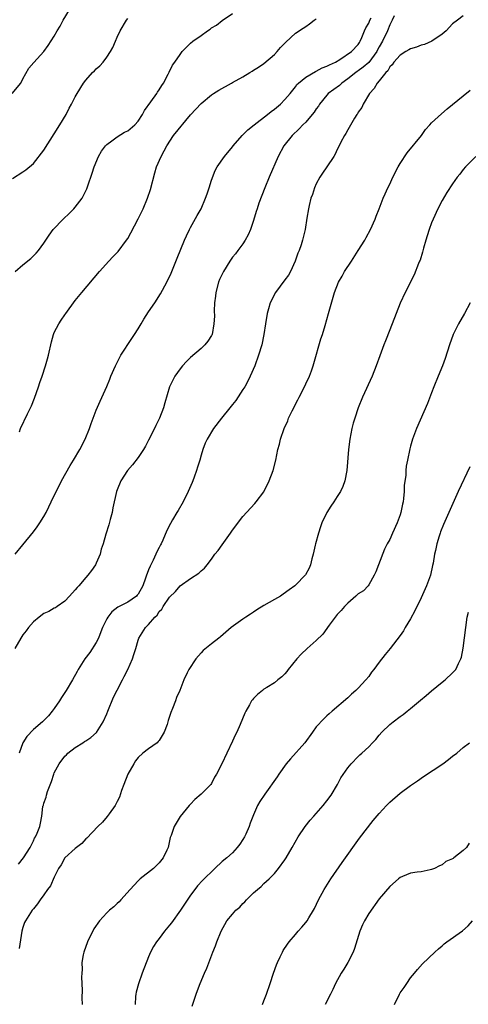
# Model space of a CAD drawing. Units: inches. Extents: x 2634000 to 2637000, y 1515000 to 1518000.
# Drawn here: x 2635998 to 2636084, y 1516615 to 1516803 of the extents above; entities that cross this region are included whole.
import ezdxf

# ---------------------------------------------------------------- set-up
doc = ezdxf.new("R2010")
doc.units = ezdxf.units.IN
doc.header["$MEASUREMENT"] = 0
doc.layers.add('LD26341515_10ft', color=7, linetype='Continuous')

msp = doc.modelspace()

# ---------------------------------------------------------------- linework, layer by layer
at = {"layer": 'LD26341515_10ft'}
for points, elevation in [([(2635996.95, 1516789), (2635998.58, 1516791), (2635999, 1516791.79), (2636000.15, 1516793.85), (2636001.08, 1516794.92), (2636003, 1516797), (2636003.85, 1516798.15), (2636005, 1516799.94), (2636005.56, 1516801), (2636006.14, 1516801.86), (2636006.67, 1516803), (2636007.92, 1516805)], 9580), ([(2635997, 1516772.79), (2635999, 1516774.04), (2635999.57, 1516774.43), (2636001, 1516775.66), (2636003, 1516778.21), (2636005, 1516781.29), (2636006.05, 1516783), (2636007.23, 1516785), (2636007.8, 1516786.2), (2636008.29, 1516787), (2636009, 1516788.39), (2636009.34, 1516789), (2636010.56, 1516791), (2636011, 1516791.57), (2636012.29, 1516793), (2636012.66, 1516793.34), (2636013, 1516793.72), (2636013.69, 1516794.31), (2636014.31, 1516795), (2636015, 1516795.92), (2636015.74, 1516797), (2636016.18, 1516797.82), (2636016.65, 1516799), (2636017, 1516799.77), (2636017.59, 1516801), (2636018.78, 1516803), (2636019, 1516803.31)], 9570), ([(2636069.84, 1516803.84), (2636069.49, 1516803), (2636069, 1516802.11), (2636068.58, 1516801), (2636067.62, 1516799), (2636067, 1516797.93), (2636066.67, 1516797.33), (2636066.52, 1516797), (2636065.04, 1516794.96), (2636063.96, 1516794.04), (2636063, 1516793.34), (2636062.79, 1516793.21), (2636062.51, 1516793), (2636061, 1516791.78), (2636059.89, 1516791), (2636059.44, 1516790.56), (2636057.28, 1516789), (2636057, 1516788.7), (2636055.62, 1516787), (2636055.39, 1516786.61), (2636055, 1516786.09), (2636054.57, 1516785.43), (2636054.23, 1516785), (2636053, 1516783.55), (2636052.43, 1516783), (2636051.75, 1516782.25), (2636050.38, 1516781), (2636048.77, 1516779), (2636047.69, 1516777), (2636045.99, 1516773), (2636045.18, 1516771), (2636044.05, 1516768.05), (2636043.69, 1516767), (2636043.54, 1516766.46), (2636043, 1516764.77), (2636042.41, 1516763), (2636041.99, 1516762.01), (2636041.45, 1516761), (2636041, 1516760.31), (2636040.04, 1516759), (2636039.59, 1516758.41), (2636039, 1516757.75), (2636038.5, 1516757), (2636037.26, 1516755), (2636037, 1516754.53), (2636036.54, 1516753.46), (2636036.36, 1516753), (2636035.81, 1516751), (2636035.73, 1516750.27), (2636035.57, 1516749), (2636035.51, 1516747.51), (2636035.54, 1516746.46), (2636035.46, 1516745), (2636035.09, 1516743), (2636035.07, 1516742.93), (2636035, 1516742.8), (2636034.31, 1516741.69), (2636033.74, 1516741), (2636033, 1516740.27), (2636031, 1516738.57), (2636030.21, 1516737.79), (2636029.46, 1516737), (2636029, 1516736.44), (2636028.01, 1516735), (2636027.65, 1516734.35), (2636026.99, 1516733), (2636026.06, 1516729.94), (2636025.83, 1516729), (2636025.09, 1516727), (2636024.39, 1516725.61), (2636024.1, 1516725), (2636023, 1516722.78), (2636022.37, 1516721.63), (2636021.99, 1516721), (2636021, 1516719.47), (2636019.93, 1516718.07), (2636018.96, 1516717), (2636017.71, 1516715), (2636017, 1516713.31), (2636016.89, 1516713), (2636016.16, 1516709.84), (2636016.01, 1516709), (2636015.66, 1516707.66), (2636015.37, 1516706.63), (2636014.84, 1516704.84), (2636014.33, 1516703), (2636013.97, 1516701.97), (2636013.74, 1516701), (2636013, 1516699.27), (2636012.86, 1516699), (2636012.11, 1516697.89), (2636011.42, 1516697), (2636011, 1516696.54), (2636009.7, 1516695), (2636009.33, 1516694.67), (2636009, 1516694.18), (2636007.92, 1516693), (2636007, 1516692.05), (2636005.55, 1516691), (2636005.21, 1516690.79), (2636005, 1516690.7), (2636003.93, 1516690.07), (2636003, 1516689.67), (2636002.1, 1516689), (2636001, 1516688.11), (2636000.05, 1516687), (2635999.6, 1516686.4), (2635999, 1516685.64), (2635998.59, 1516685), (2635997.47, 1516683)], 9530), ([(2635997.54, 1516701), (2635999, 1516702.77), (2636001, 1516705.27), (2636001.75, 1516706.25), (2636002.26, 1516707), (2636003, 1516708.23), (2636003.43, 1516709), (2636003.95, 1516710.05), (2636004.39, 1516711), (2636005.36, 1516713), (2636005.94, 1516714.06), (2636006.39, 1516715), (2636008.02, 1516717.98), (2636008.67, 1516719), (2636009.85, 1516721), (2636010.88, 1516723), (2636011.7, 1516725), (2636012.02, 1516725.98), (2636013, 1516728.52), (2636013.73, 1516730.27), (2636015, 1516733.03), (2636015.58, 1516734.42), (2636015.79, 1516735), (2636016.65, 1516737), (2636017.45, 1516738.55), (2636017.71, 1516739), (2636019.78, 1516742.22), (2636020.31, 1516743), (2636021, 1516744.07), (2636021.58, 1516745), (2636022.1, 1516745.9), (2636023, 1516747.29), (2636024.17, 1516749), (2636025.28, 1516750.72), (2636026.48, 1516753), (2636027.28, 1516754.72), (2636028.47, 1516757.53), (2636029.87, 1516761), (2636030.21, 1516761.79), (2636030.77, 1516763), (2636031, 1516763.42), (2636032.29, 1516765.71), (2636033.04, 1516767), (2636033.88, 1516769), (2636034.14, 1516769.86), (2636034.54, 1516771), (2636035, 1516772.47), (2636035.68, 1516774.32), (2636036.08, 1516775), (2636037.45, 1516777), (2636039, 1516778.84), (2636039.1, 1516779), (2636040.85, 1516781), (2636041, 1516781.13), (2636041.94, 1516782.06), (2636043.11, 1516783), (2636045.71, 1516785), (2636046.4, 1516785.6), (2636047, 1516786.01), (2636048.17, 1516787), (2636049, 1516787.84), (2636049.99, 1516789), (2636051, 1516790.3), (2636051.29, 1516790.71), (2636051.61, 1516791), (2636053, 1516792.14), (2636054.81, 1516793.19), (2636055, 1516793.27), (2636056.1, 1516793.9), (2636057, 1516794.2), (2636057.49, 1516794.51), (2636058.66, 1516795), (2636059.48, 1516795.48), (2636061.72, 1516797), (2636063, 1516798.37), (2636063.23, 1516798.77), (2636063.39, 1516799), (2636063.71, 1516799.71), (2636064.21, 1516801), (2636064.45, 1516801.55), (2636065, 1516802.43), (2636065.23, 1516803), (2636065.44, 1516803.44)], 9540), ([(2635997.55, 1516755), (2635999, 1516756.26), (2636000.5, 1516757.5), (2636001, 1516757.97), (2636001.51, 1516758.49), (2636001.95, 1516759), (2636003, 1516760.43), (2636004.02, 1516761.98), (2636004.8, 1516763), (2636006.67, 1516765), (2636007.87, 1516766.13), (2636008.72, 1516767), (2636009, 1516767.32), (2636010.3, 1516769), (2636011.21, 1516770.79), (2636011.4, 1516771.4), (2636012.22, 1516773.78), (2636012.59, 1516775), (2636013.44, 1516777), (2636014.03, 1516777.97), (2636014.75, 1516779), (2636015, 1516779.28), (2636015.95, 1516779.95), (2636017, 1516780.75), (2636018.4, 1516781.6), (2636019, 1516781.87), (2636020.35, 1516783), (2636021, 1516783.75), (2636021.84, 1516785), (2636022.21, 1516785.79), (2636023.39, 1516787.39), (2636024.54, 1516789), (2636024.72, 1516789.28), (2636025, 1516789.68), (2636025.49, 1516790.51), (2636025.82, 1516791), (2636026.73, 1516792.73), (2636026.9, 1516793.1), (2636027.58, 1516794.42), (2636028.01, 1516795), (2636029, 1516796.48), (2636029.42, 1516797), (2636031, 1516798.62), (2636031.43, 1516799), (2636033, 1516800.08), (2636034.25, 1516801), (2636034.72, 1516801.28), (2636035, 1516801.54), (2636035.92, 1516802.08), (2636037, 1516802.97), (2636039, 1516804.28)], 9560), ([(2636083, 1516803.87), (2636081.91, 1516803), (2636081, 1516802.32), (2636079.75, 1516801), (2636079, 1516800.36), (2636077.02, 1516799), (2636075.62, 1516798.38), (2636075, 1516798.22), (2636074.12, 1516797.87), (2636073, 1516797.53), (2636072.67, 1516797.33), (2636072.05, 1516797), (2636071, 1516796.33), (2636069.77, 1516795), (2636069.49, 1516794.51), (2636069, 1516794.09), (2636068.64, 1516793.35), (2636068.24, 1516793), (2636067, 1516791.43), (2636066.6, 1516791), (2636066.06, 1516789.94), (2636065.13, 1516789), (2636063.96, 1516787), (2636063.66, 1516786.34), (2636063, 1516785.41), (2636062.86, 1516785.14), (2636062.75, 1516785), (2636062.3, 1516784.3), (2636061, 1516782.09), (2636060.64, 1516781.36), (2636060.38, 1516781), (2636059.69, 1516779.69), (2636059.25, 1516778.75), (2636059, 1516778.28), (2636058.59, 1516777.41), (2636058.33, 1516777), (2636057.01, 1516775), (2636056.19, 1516773.81), (2636055.68, 1516773), (2636055, 1516771.74), (2636054.65, 1516771), (2636054.26, 1516769.74), (2636053.98, 1516769), (2636053.64, 1516767.64), (2636053.51, 1516767), (2636053.19, 1516765.19), (2636052.84, 1516763), (2636052.38, 1516761), (2636052.1, 1516760.1), (2636051.7, 1516759), (2636051.47, 1516758.53), (2636050.99, 1516757), (2636050.09, 1516755), (2636049.67, 1516754.33), (2636049, 1516753.39), (2636047.19, 1516751), (2636046.2, 1516749), (2636045.87, 1516747.87), (2636045.64, 1516747), (2636045.3, 1516745), (2636044.98, 1516743), (2636044.57, 1516741), (2636043.98, 1516739), (2636043.24, 1516737), (2636042.4, 1516735), (2636041.94, 1516734.06), (2636041.34, 1516733), (2636041, 1516732.46), (2636039.61, 1516730.39), (2636039, 1516729.6), (2636038.5, 1516729), (2636036.93, 1516727), (2636035.39, 1516725), (2636034.16, 1516723), (2636033.8, 1516722.2), (2636033.32, 1516721), (2636033, 1516719.92), (2636032.75, 1516719), (2636032.34, 1516717.66), (2636032.16, 1516717), (2636031.7, 1516715.7), (2636031.43, 1516715), (2636031.29, 1516714.71), (2636030.57, 1516713), (2636029.57, 1516711), (2636028.61, 1516709.39), (2636028.4, 1516709), (2636027.58, 1516707.58), (2636027.14, 1516706.86), (2636026.45, 1516705.55), (2636025.68, 1516703.68), (2636025.36, 1516703), (2636025.23, 1516702.77), (2636025, 1516702.31), (2636024.53, 1516701.47), (2636024.38, 1516701), (2636023.89, 1516699.89), (2636023.26, 1516698.74), (2636023, 1516698.02), (2636022.7, 1516697.3), (2636022.62, 1516697), (2636022.41, 1516696.41), (2636021.88, 1516695), (2636021, 1516693.36), (2636020.84, 1516693.16), (2636020.67, 1516693), (2636019, 1516691.83), (2636017.12, 1516690.88), (2636015.99, 1516690.01), (2636015.18, 1516689), (2636015, 1516688.66), (2636014.22, 1516687), (2636013.67, 1516685.67), (2636013.43, 1516685), (2636013, 1516684.15), (2636011.75, 1516682.25), (2636010.79, 1516681), (2636009.55, 1516679), (2636009.37, 1516678.63), (2636008.46, 1516677), (2636007.26, 1516675), (2636006.37, 1516673.63), (2636005.98, 1516673), (2636005, 1516671.55), (2636004.61, 1516671), (2636003.86, 1516670.14), (2636002.77, 1516669), (2636001, 1516667.5), (2635999.78, 1516666.22), (2635998.99, 1516665.01), (2635998.28, 1516663)], 9520), ([(2635998.36, 1516724.36), (2635998.52, 1516725), (2635999.85, 1516727.85), (2636000.44, 1516729), (2636000.62, 1516729.38), (2636001.19, 1516730.8), (2636001.95, 1516733), (2636002.21, 1516733.79), (2636002.66, 1516735), (2636003.33, 1516737), (2636003.68, 1516738.32), (2636003.88, 1516739), (2636004.45, 1516741.55), (2636004.86, 1516743), (2636005, 1516743.34), (2636005.83, 1516745), (2636006.31, 1516745.69), (2636007, 1516746.76), (2636007.17, 1516747), (2636009, 1516749.44), (2636010.27, 1516751), (2636013.63, 1516755), (2636015.41, 1516757), (2636016.18, 1516757.82), (2636017, 1516758.65), (2636017.16, 1516758.84), (2636018.8, 1516761), (2636019, 1516761.3), (2636019.63, 1516762.37), (2636021, 1516765.06), (2636021.94, 1516767), (2636022.8, 1516769), (2636023.34, 1516770.66), (2636024.16, 1516773.84), (2636024.52, 1516775), (2636025.38, 1516777), (2636025.97, 1516778.03), (2636026.44, 1516779), (2636027.73, 1516781), (2636031, 1516784.93), (2636032.01, 1516785.99), (2636033, 1516787.09), (2636035, 1516788.76), (2636035.36, 1516789), (2636036.38, 1516789.62), (2636038.8, 1516791), (2636039, 1516791.09), (2636041, 1516792.2), (2636042.3, 1516793), (2636042.73, 1516793.27), (2636043, 1516793.47), (2636043.94, 1516794.06), (2636045, 1516794.75), (2636047, 1516796.46), (2636047.53, 1516797), (2636048.18, 1516797.82), (2636049.16, 1516798.84), (2636051, 1516800.5), (2636052.5, 1516801.5), (2636053, 1516801.78), (2636053.7, 1516802.3), (2636054.56, 1516803), (2636055, 1516803.29)], 9550), ([(2635998.17, 1516641.83), (2635999.12, 1516643), (2636000.38, 1516645), (2636001, 1516646.26), (2636001.24, 1516646.76), (2636001.42, 1516647), (2636001.73, 1516647.73), (2636002.22, 1516649), (2636002.38, 1516649.62), (2636002.59, 1516651), (2636002.83, 1516652.83), (2636002.87, 1516653), (2636002.91, 1516653.09), (2636003, 1516653.48), (2636003.42, 1516654.58), (2636003.48, 1516655), (2636003.67, 1516655.67), (2636004.43, 1516657.57), (2636004.89, 1516659), (2636005, 1516659.25), (2636005.93, 1516661), (2636007, 1516662.41), (2636007.3, 1516662.7), (2636007.56, 1516663), (2636009, 1516664.08), (2636010.41, 1516665), (2636010.78, 1516665.22), (2636011, 1516665.39), (2636011.99, 1516666.01), (2636013.04, 1516666.96), (2636014.3, 1516669), (2636015, 1516670.53), (2636015.18, 1516671), (2636016.32, 1516673.68), (2636017.02, 1516675.02), (2636018.03, 1516677), (2636018.32, 1516677.68), (2636019.02, 1516679), (2636019.92, 1516681), (2636020.16, 1516681.84), (2636020.55, 1516683), (2636021, 1516684.6), (2636021.14, 1516685), (2636022.42, 1516687), (2636023, 1516687.58), (2636024.21, 1516689), (2636024.62, 1516689.38), (2636025, 1516690.05), (2636025.49, 1516690.51), (2636025.77, 1516691), (2636027, 1516692.83), (2636028.1, 1516693.9), (2636029, 1516694.97), (2636031, 1516696.38), (2636032.59, 1516697.41), (2636033, 1516697.81), (2636033.64, 1516698.36), (2636034.17, 1516699), (2636035, 1516700.05), (2636035.66, 1516701), (2636036.25, 1516701.75), (2636037, 1516702.82), (2636038.61, 1516705), (2636039, 1516705.6), (2636041, 1516708.23), (2636043.29, 1516710.71), (2636043.52, 1516711), (2636045, 1516712.95), (2636046.02, 1516715), (2636046.78, 1516717), (2636047.26, 1516719), (2636047.66, 1516721), (2636047.95, 1516722.05), (2636048.19, 1516723), (2636048.88, 1516725), (2636049.53, 1516726.47), (2636049.72, 1516727), (2636050.38, 1516728.38), (2636051.48, 1516730.52), (2636051.72, 1516731), (2636052.74, 1516733), (2636053, 1516733.53), (2636053.67, 1516735), (2636054.05, 1516736.05), (2636054.41, 1516737), (2636054.55, 1516737.45), (2636055.88, 1516742.12), (2636056.17, 1516743), (2636056.68, 1516744.68), (2636057, 1516745.84), (2636057.35, 1516747), (2636058.44, 1516751), (2636059.22, 1516753), (2636059.9, 1516754.1), (2636060.36, 1516755), (2636061.7, 1516757), (2636062.98, 1516759), (2636064.23, 1516761), (2636064.48, 1516761.53), (2636065.33, 1516763), (2636066.22, 1516765), (2636066.43, 1516765.57), (2636067, 1516767), (2636067.75, 1516769), (2636068.16, 1516769.84), (2636068.64, 1516771), (2636069, 1516771.7), (2636069.61, 1516773), (2636070.64, 1516775), (2636071, 1516775.63), (2636072.33, 1516777.67), (2636075.07, 1516781), (2636075.86, 1516782.14), (2636076.67, 1516783), (2636077, 1516783.38), (2636078.86, 1516785.14), (2636079.95, 1516786.05), (2636081, 1516786.88), (2636083, 1516788.54), (2636084.38, 1516789.62)], 9510), ([(2636085.41, 1516777), (2636083.46, 1516775), (2636083, 1516774.46), (2636082.37, 1516773.63), (2636081.87, 1516773), (2636081, 1516771.78), (2636079.91, 1516770.09), (2636079, 1516768.56), (2636078.2, 1516767), (2636077.27, 1516765), (2636077, 1516764.33), (2636076.52, 1516763), (2636076.18, 1516761.82), (2636075.91, 1516761), (2636075.48, 1516759.48), (2636075.29, 1516758.71), (2636074.8, 1516757.2), (2636074.72, 1516757), (2636074.51, 1516756.51), (2636073.65, 1516754.35), (2636071.96, 1516751), (2636071, 1516748.94), (2636070.22, 1516747), (2636069, 1516743.86), (2636068.22, 1516741.78), (2636067.89, 1516741), (2636067.09, 1516738.91), (2636066.42, 1516737), (2636065.65, 1516735), (2636063.82, 1516731), (2636063, 1516729), (2636062.33, 1516727), (2636062.06, 1516726.06), (2636061.78, 1516725), (2636061.38, 1516723), (2636061.12, 1516721), (2636060.8, 1516717), (2636060.42, 1516715), (2636060.04, 1516713.96), (2636059.61, 1516713), (2636059, 1516712.02), (2636058.34, 1516711), (2636057.79, 1516710.21), (2636057.02, 1516709), (2636056.08, 1516707), (2636055.79, 1516706.21), (2636055.39, 1516705), (2636054.82, 1516703), (2636054.76, 1516702.76), (2636054.39, 1516701), (2636054.13, 1516700.13), (2636053.88, 1516699), (2636053.63, 1516698.37), (2636052.93, 1516697.07), (2636051, 1516695.11), (2636050.87, 1516695), (2636049.79, 1516694.21), (2636048.65, 1516693.35), (2636048.14, 1516693), (2636047, 1516692.33), (2636045, 1516691.21), (2636043.64, 1516690.36), (2636043, 1516689.97), (2636042.43, 1516689.57), (2636041.55, 1516689), (2636041, 1516688.6), (2636038.75, 1516687), (2636036.74, 1516685.26), (2636036.37, 1516685), (2636035, 1516683.92), (2636033.4, 1516682.6), (2636033, 1516682.18), (2636031.98, 1516681), (2636030.66, 1516679), (2636030.38, 1516678.38), (2636029.69, 1516677), (2636028.93, 1516675), (2636028.34, 1516673.66), (2636028.12, 1516673), (2636027.56, 1516671.56), (2636027.22, 1516670.78), (2636027, 1516670), (2636026.74, 1516669.26), (2636026.51, 1516668.51), (2636025.97, 1516667), (2636025.59, 1516666.41), (2636025, 1516665.4), (2636024.79, 1516665.21), (2636024.6, 1516665), (2636023, 1516663.82), (2636021.92, 1516663), (2636021, 1516662.16), (2636020.48, 1516661.52), (2636020.16, 1516661), (2636019.05, 1516659), (2636018.27, 1516657), (2636017.85, 1516655.85), (2636017.41, 1516654.59), (2636017, 1516653.77), (2636016.76, 1516653.24), (2636016.61, 1516653), (2636015.45, 1516651.45), (2636015.08, 1516650.92), (2636014.18, 1516649.82), (2636013.29, 1516649), (2636011.21, 1516646.79), (2636011, 1516646.64), (2636010.27, 1516645.73), (2636009, 1516644.81), (2636006.99, 1516643), (2636006.3, 1516641.7), (2636005.79, 1516641), (2636005, 1516639.35), (2636004.3, 1516637.7), (2636003.71, 1516637), (2636003, 1516635.92), (2636002.29, 1516635), (2636001.78, 1516634.22), (2636001, 1516633.29), (2636000.88, 1516633.12), (2636000.78, 1516633), (2635999.5, 1516631), (2635999.32, 1516630.68), (2635999, 1516629.69), (2635998.83, 1516629), (2635998.31, 1516625.69)], 9500), ([(2636084.38, 1516749), (2636083.29, 1516747), (2636082.14, 1516745), (2636081.13, 1516743), (2636080.4, 1516741), (2636079.6, 1516738.4), (2636079.07, 1516737), (2636078.22, 1516735), (2636077.43, 1516733), (2636077, 1516731.82), (2636076.2, 1516729.8), (2636074.11, 1516725), (2636073.38, 1516723), (2636073, 1516721.64), (2636072.87, 1516721.13), (2636072.43, 1516719), (2636072.17, 1516717.83), (2636072.1, 1516717), (2636072.07, 1516716.07), (2636071.79, 1516714.21), (2636071.77, 1516713), (2636071.64, 1516711.64), (2636071.54, 1516711), (2636071.45, 1516710.55), (2636071.13, 1516709), (2636071, 1516708.55), (2636070.42, 1516707), (2636069.53, 1516705), (2636069, 1516703.83), (2636068.53, 1516703), (2636068, 1516702), (2636066.84, 1516699), (2636066.37, 1516697.63), (2636066.06, 1516697), (2636065, 1516695.13), (2636064.9, 1516695), (2636063.99, 1516694.01), (2636063, 1516693.42), (2636062.55, 1516693), (2636061, 1516691.69), (2636060.36, 1516691), (2636059.77, 1516690.23), (2636059, 1516689.49), (2636058.78, 1516689.22), (2636058.58, 1516689), (2636057.43, 1516687.43), (2636056.26, 1516685.74), (2636055, 1516684.5), (2636053.22, 1516683), (2636052.08, 1516681.92), (2636051.27, 1516681), (2636049.65, 1516679), (2636049.38, 1516678.62), (2636049, 1516678.17), (2636048.42, 1516677.58), (2636047.68, 1516677), (2636047, 1516676.44), (2636045.57, 1516675.57), (2636045, 1516675.21), (2636044.7, 1516675), (2636043.76, 1516674.24), (2636043, 1516673.46), (2636042.79, 1516673.21), (2636042.64, 1516673), (2636042.23, 1516672.23), (2636041.52, 1516671), (2636041.34, 1516670.66), (2636040.46, 1516668.46), (2636039.81, 1516667), (2636039.54, 1516666.46), (2636039, 1516665.27), (2636037.89, 1516663), (2636036.97, 1516660.97), (2636035.98, 1516659), (2636035.59, 1516658.41), (2636035, 1516657.2), (2636034.84, 1516657), (2636033, 1516655.18), (2636031.83, 1516654.17), (2636031, 1516653.29), (2636030.74, 1516653), (2636029, 1516650.9), (2636027.87, 1516649), (2636027.29, 1516647.29), (2636027.13, 1516646.87), (2636026.72, 1516645), (2636026.49, 1516644.49), (2636025.78, 1516643), (2636025, 1516642.04), (2636023.92, 1516641), (2636021.38, 1516639), (2636021, 1516638.65), (2636020.21, 1516637.79), (2636019.47, 1516637), (2636017.68, 1516635), (2636017.37, 1516634.63), (2636017, 1516634.32), (2636016.34, 1516633.66), (2636015.53, 1516633), (2636015, 1516632.5), (2636013.62, 1516631), (2636012.56, 1516629.44), (2636012.32, 1516629), (2636011.66, 1516627.66), (2636011.32, 1516627), (2636010.6, 1516625), (2636010.5, 1516624.5), (2636010.28, 1516623), (2636010.29, 1516621.71), (2636010.23, 1516621), (2636010.21, 1516620.21), (2636010.29, 1516617.71), (2636010.28, 1516616.28), (2636010.33, 1516615)], 9490), ([(2636084.28, 1516717.72), (2636082.08, 1516713), (2636079.29, 1516706.71), (2636078.71, 1516705.29), (2636078.61, 1516705), (2636078.46, 1516704.46), (2636077.98, 1516703), (2636077.74, 1516701.74), (2636077.54, 1516701), (2636077.28, 1516699.28), (2636077.17, 1516698.83), (2636076.76, 1516697), (2636076.03, 1516695), (2636075, 1516692.7), (2636073.81, 1516690.19), (2636073, 1516688.65), (2636071.94, 1516687), (2636071.61, 1516686.39), (2636071, 1516685.5), (2636069.11, 1516683), (2636068.14, 1516681.86), (2636067, 1516680.39), (2636065.98, 1516679), (2636065.55, 1516678.45), (2636065, 1516677.68), (2636064.44, 1516677), (2636063, 1516675.43), (2636062.55, 1516675), (2636061.7, 1516674.3), (2636061, 1516673.6), (2636058.05, 1516671), (2636057.47, 1516670.53), (2636057, 1516670.12), (2636056.43, 1516669.57), (2636055, 1516668.02), (2636054.28, 1516667), (2636052.78, 1516665), (2636050.06, 1516661.94), (2636049.26, 1516661), (2636047.82, 1516659), (2636047.5, 1516658.5), (2636045.16, 1516655.16), (2636044.22, 1516653.78), (2636043.79, 1516653), (2636043, 1516651.26), (2636042.35, 1516649.65), (2636042.19, 1516649), (2636041.53, 1516647.53), (2636041.28, 1516647), (2636041, 1516646.5), (2636040.38, 1516645.62), (2636039.9, 1516645), (2636039, 1516643.95), (2636037.89, 1516643), (2636037, 1516642.29), (2636035.6, 1516641), (2636033.3, 1516638.7), (2636032.34, 1516637.66), (2636031.82, 1516637), (2636031, 1516635.91), (2636029.1, 1516633), (2636027.38, 1516630.62), (2636027, 1516630.14), (2636026.02, 1516629), (2636025, 1516627.62), (2636024.5, 1516627), (2636023.93, 1516626.07), (2636023.38, 1516625), (2636023, 1516624.08), (2636021.79, 1516621), (2636021.04, 1516618.96), (2636020.61, 1516617.39), (2636020.53, 1516617), (2636020.52, 1516616.52), (2636020.41, 1516615)], 9480), ([(2636031.31, 1516614.69), (2636031.65, 1516615.65), (2636032.09, 1516617), (2636032.35, 1516617.65), (2636032.85, 1516619), (2636033.66, 1516621), (2636034.08, 1516621.92), (2636035.28, 1516625), (2636035.76, 1516626.24), (2636036.02, 1516627), (2636036.83, 1516629), (2636037.95, 1516631), (2636039, 1516632.27), (2636039.66, 1516633), (2636040.38, 1516633.62), (2636041, 1516634.31), (2636041.37, 1516634.63), (2636041.7, 1516635), (2636043, 1516636.3), (2636043.78, 1516637), (2636044.46, 1516637.54), (2636045, 1516638.1), (2636046.01, 1516639), (2636047, 1516640.05), (2636047.79, 1516641), (2636049, 1516642.65), (2636049.22, 1516643), (2636050.41, 1516645), (2636051.55, 1516647), (2636052.86, 1516649), (2636053.82, 1516650.18), (2636054.5, 1516651), (2636056.29, 1516653), (2636057, 1516653.9), (2636057.82, 1516655), (2636059.02, 1516657), (2636059.7, 1516658.3), (2636061, 1516660.23), (2636061.65, 1516661), (2636063, 1516662.37), (2636063.33, 1516662.67), (2636063.71, 1516663), (2636065, 1516664.21), (2636065.72, 1516665), (2636066.35, 1516665.65), (2636067, 1516666.45), (2636067.49, 1516667), (2636069, 1516668.46), (2636069.67, 1516669), (2636071, 1516670.02), (2636071.58, 1516670.42), (2636072.36, 1516671), (2636073, 1516671.51), (2636074.9, 1516673.1), (2636075.95, 1516674.05), (2636077, 1516674.91), (2636079, 1516676.59), (2636079.57, 1516677), (2636081, 1516678.35), (2636081.64, 1516679), (2636082.16, 1516680.16), (2636082.58, 1516681), (2636082.68, 1516681.32), (2636083, 1516683.08), (2636083.5, 1516687), (2636083.8, 1516689), (2636084.05, 1516689.95)], 9470), ([(2636044.71, 1516615), (2636045, 1516615.72), (2636045.48, 1516617), (2636046.18, 1516619), (2636046.83, 1516621), (2636047.39, 1516622.61), (2636047.56, 1516623), (2636048.11, 1516624.11), (2636048.52, 1516625), (2636048.69, 1516625.31), (2636049.47, 1516626.53), (2636049.83, 1516627), (2636051, 1516628.37), (2636051.52, 1516629), (2636052.22, 1516629.78), (2636053, 1516630.66), (2636053.24, 1516631), (2636053.58, 1516631.58), (2636054.45, 1516633), (2636054.65, 1516633.35), (2636055.43, 1516635), (2636056.51, 1516637), (2636057.79, 1516639), (2636059.9, 1516642.1), (2636063.23, 1516646.77), (2636065.87, 1516650.13), (2636067, 1516651.47), (2636068.4, 1516653), (2636069, 1516653.62), (2636071, 1516655.34), (2636073, 1516656.82), (2636074.28, 1516657.72), (2636075.47, 1516658.53), (2636079.16, 1516661), (2636080.21, 1516661.79), (2636081, 1516662.44), (2636081.8, 1516663), (2636083, 1516664.08), (2636084.2, 1516665)], 9460), ([(2636084.16, 1516645.84), (2636083.63, 1516645), (2636083, 1516644.39), (2636081.27, 1516643), (2636081.09, 1516642.91), (2636081, 1516642.82), (2636079.71, 1516642.29), (2636079, 1516641.71), (2636078.5, 1516641.5), (2636077.57, 1516641), (2636077, 1516640.77), (2636076.7, 1516640.7), (2636075, 1516640.37), (2636074.25, 1516640.25), (2636073, 1516640.08), (2636071.44, 1516639.44), (2636071, 1516639.27), (2636070.67, 1516639), (2636069, 1516637.55), (2636067, 1516635.21), (2636065, 1516632.41), (2636064.17, 1516631), (2636063.78, 1516630.22), (2636063.28, 1516629), (2636062.3, 1516625.7), (2636062.01, 1516625), (2636061.02, 1516623), (2636060.22, 1516621.78), (2636059.76, 1516621), (2636058.67, 1516619), (2636058.14, 1516617.86), (2636057.7, 1516617), (2636056.7, 1516615)], 9450), ([(2636069.89, 1516615), (2636070.85, 1516617), (2636071, 1516617.25), (2636071.76, 1516618.24), (2636072.3, 1516619), (2636073, 1516620.12), (2636073.75, 1516621), (2636074.29, 1516621.71), (2636075.23, 1516622.77), (2636077.61, 1516625), (2636078.34, 1516625.66), (2636079, 1516626.19), (2636079.41, 1516626.59), (2636079.93, 1516627), (2636082.9, 1516629.1), (2636083.95, 1516630.05), (2636084.8, 1516631)], 9440)]:
    msp.add_lwpolyline(points, dxfattribs=dict(at, elevation=elevation))

doc.saveas('drawing.dxf')
